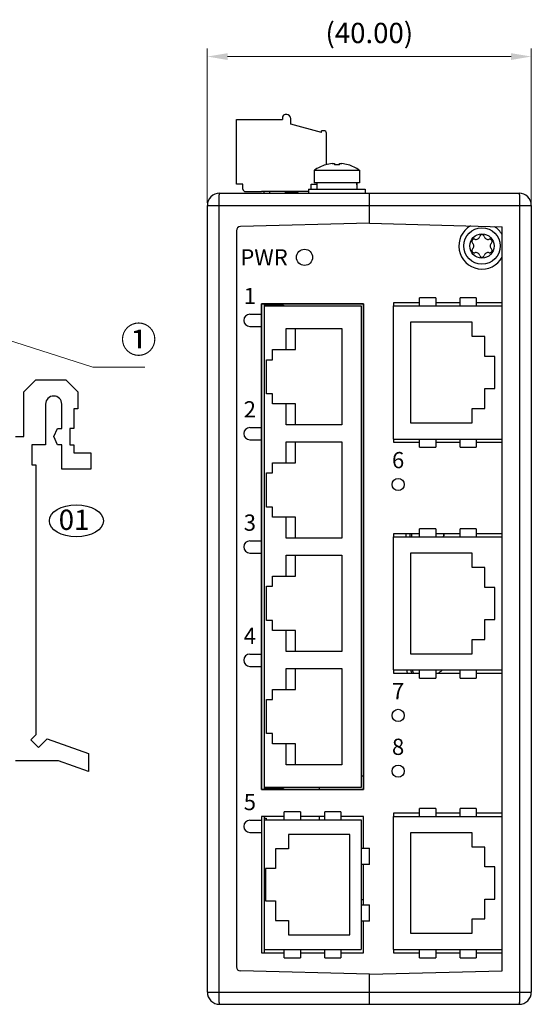
# Model space of a CAD drawing. Units: millimetres. Extents: x -16875 to -16475, y -3681 to -3397.
# Drawn here: x -16772 to -16709, y -3586 to -3464 of the extents above; entities that cross this region are included whole.
import ezdxf

# ---------------------------------------------------------------- set-up
doc = ezdxf.new("R2010")
doc.units = ezdxf.units.MM
doc.layers.add('02___PRT_ALL_AXES', color=7, linetype='Continuous')
doc.layers.add('03___PRT_ALL_CURVES', color=7, linetype='Continuous')
doc.layers.add('dim', color=3, linetype='Continuous', lineweight=13)
doc.styles.add('English', font='txt.shx', dxfattribs={"width": 0.67})
doc.styles.add('romans-高2.5-2020-11-2', font='romans.shx', dxfattribs={"width": 0.8})
doc.dimstyles.new('A4_1-Rev.1.2-2020-11-25', dxfattribs={"dimtxt": 2.5, "dimasz": 2.5, "dimexe": 1, "dimexo": 0.3, "dimgap": 1, "dimtad": 1, "dimzin": 1, "dimdsep": 46, "dimtxsty": 'romans-高2.5-2020-11-2', "dimcen": 1, "dimclrd": 256, "dimclre": 256, "dimclrt": 256, "dimadec": 1, "dimazin": 0, "dimtfac": 1, "dimtmove": 0, "dimatfit": 3, "dimfxl": 1, "dimtolj": 1, "dimtzin": 0, "dimlwd": -1, "dimlwe": -1, "dimarcsym": 0})

# ---------------------------------------------------------------- blocks, each defined once
blk = doc.blocks.new('*D19')
at = {"layer": 'Defpoints', "color": 0}
for p in [(-16708.52, -3469.03), (-16748.52, -3487.38), (-16708.52, -3487.38)]:
    blk.add_point(p, dxfattribs=at)
at = {"layer": 'dim'}
for p, q in [((-16748.52, -3487.08), (-16748.52, -3468.03)), ((-16708.52, -3487.08), (-16708.52, -3468.03)), ((-16746.02, -3469.03), (-16711.02, -3469.03))]:
    blk.add_line(p, q, dxfattribs=at)
for points in [[(-16746.02, -3468.61), (-16746.02, -3469.45), (-16748.52, -3469.03)], [(-16711.02, -3468.61), (-16711.02, -3469.45), (-16708.52, -3469.03)]]:
    blk.add_solid(points, dxfattribs=at)
at = {"layer": 'dim', "lineweight": 15, "insert": (-16728.52, -3466.12), "char_height": 2.5, "attachment_point": 5, "style": 'romans-高2.5-2020-11-2'}
blk.add_mtext('\\A1;(40.00)', dxfattribs=at)

msp = doc.modelspace()

# ---------------------------------------------------------------- linework, layer by layer
at = {"color": 7, "linetype": 'Continuous'}
for p, q in [((-16744.918, -3476.783), (-16739.218, -3476.783)), ((-16744.918, -3484.783), (-16744.918, -3476.783)), ((-16739.218, -3476.483), (-16739.218, -3476.783)), ((-16738.718, -3476.183), (-16738.918, -3476.183)), ((-16738.218, -3477.383), (-16738.218, -3476.683)), ((-16734.418, -3478.401), (-16738.218, -3477.383)), ((-16734.118, -3478.183), (-16734.418, -3478.183)), ((-16734.418, -3478.401), (-16734.418, -3478.183)), ((-16733.818, -3482.366), (-16733.818, -3478.483)), ((-16733.904, -3482.379), (-16733.9, -3482.387)), ((-16732.818, -3482.228), (-16732.818, -3482.387)), ((-16732.218, -3482.387), (-16732.218, -3482.228)), ((-16731.135, -3482.387), (-16731.131, -3482.379)), ((-16735.318, -3483.041), (-16729.718, -3483.041)), ((-16735.318, -3483.041), (-16735.318, -3484.583)), ((-16729.718, -3483.041), (-16729.718, -3484.583)), ((-16744.118, -3484.783), (-16744.918, -3484.783)), ((-16744.118, -3485.383), (-16744.118, -3484.783)), ((-16735.718, -3484.783), (-16735.018, -3484.783)), ((-16735.718, -3485.383), (-16735.718, -3484.783)), ((-16729.718, -3484.583), (-16735.318, -3484.583)), ((-16735.018, -3484.583), (-16735.018, -3485.383)), ((-16747.018, -3485.883), (-16710.018, -3485.883)), ((-16743.818, -3485.683), (-16741.818, -3485.683)), ((-16736.018, -3485.683), (-16741.818, -3485.683)), ((-16741.518, -3485.883), (-16741.518, -3485.683)), ((-16740.818, -3485.883), (-16740.818, -3485.683)), ((-16738.918, -3485.783), (-16737.318, -3485.783)), ((-16738.918, -3485.883), (-16738.918, -3485.783)), ((-16737.318, -3485.883), (-16737.318, -3485.783)), ((-16736.018, -3485.383), (-16729.018, -3485.383)), ((-16736.018, -3485.383), (-16736.018, -3485.883)), ((-16729.018, -3485.383), (-16729.018, -3485.883)), ((-16728.518, -3489.583), (-16728.518, -3485.883)), ((-16748.518, -3487.383), (-16708.518, -3487.383)), ((-16748.518, -3584.383), (-16748.518, -3487.383)), ((-16747.057, -3584.383), (-16747.057, -3487.383)), ((-16709.978, -3487.383), (-16709.978, -3584.383)), ((-16708.518, -3487.383), (-16708.518, -3584.383)), ((-16728.518, -3489.583), (-16744.431, -3490)), ((-16728.518, -3489.583), (-16712.118, -3490.013)), ((-16712.118, -3581.754), (-16712.118, -3490.013)), ((-16744.918, -3490.5), (-16744.918, -3581.267)), ((-16741.818, -3499.533), (-16729.218, -3499.533)), ((-16741.818, -3559.383), (-16741.818, -3499.533)), ((-16741.518, -3499.533), (-16741.518, -3559.383)), ((-16739.118, -3499.683), (-16741.518, -3499.683)), ((-16741.518, -3499.783), (-16729.518, -3499.783)), ((-16739.418, -3499.783), (-16739.418, -3499.683)), ((-16739.118, -3499.683), (-16739.118, -3499.783)), ((-16729.518, -3499.783), (-16729.518, -3559.133)), ((-16729.218, -3499.533), (-16729.218, -3559.383)), ((-16725.518, -3499.783), (-16712.118, -3499.783)), ((-16725.518, -3500.533), (-16725.518, -3499.783)), ((-16725.518, -3516.183), (-16725.518, -3499.783)), ((-16720.318, -3498.783), (-16722.318, -3498.783)), ((-16722.318, -3499.783), (-16722.318, -3498.783)), ((-16720.318, -3498.783), (-16720.318, -3499.783)), ((-16715.318, -3498.783), (-16717.318, -3498.783)), ((-16717.318, -3499.783), (-16717.318, -3498.783)), ((-16715.318, -3498.783), (-16715.318, -3499.783)), ((-16715.818, -3501.793), (-16723.427, -3501.793)), ((-16723.427, -3501.793), (-16723.427, -3514.173)), ((-16715.818, -3503.552), (-16715.818, -3501.793)), ((-16738.768, -3502.553), (-16731.918, -3502.553)), ((-16738.768, -3505.153), (-16738.768, -3502.553)), ((-16737.618, -3505.153), (-16737.618, -3502.553)), ((-16731.918, -3502.553), (-16731.918, -3514.453)), ((-16714.238, -3503.552), (-16715.818, -3503.552)), ((-16714.238, -3505.992), (-16714.238, -3503.552)), ((-16740.468, -3505.153), (-16737.618, -3505.153)), ((-16740.468, -3506.403), (-16740.468, -3505.153)), ((-16713.018, -3505.992), (-16714.238, -3505.992)), ((-16713.018, -3509.974), (-16713.018, -3505.992)), ((-16741.218, -3506.403), (-16740.468, -3506.403)), ((-16741.218, -3510.603), (-16741.218, -3506.403)), ((-16771.188, -3510.383), (-16769.688, -3508.883)), ((-16769.688, -3508.883), (-16765.988, -3508.883)), ((-16765.988, -3508.883), (-16764.488, -3510.383)), ((-16771.188, -3515.883), (-16771.188, -3510.383)), ((-16764.488, -3510.383), (-16764.488, -3512.483)), ((-16740.468, -3510.603), (-16741.218, -3510.603)), ((-16740.468, -3511.853), (-16740.468, -3510.603)), ((-16714.238, -3509.974), (-16713.018, -3509.974)), ((-16714.238, -3512.414), (-16714.238, -3509.974)), ((-16768.484, -3511.883), (-16768.484, -3516.883)), ((-16766.484, -3514.883), (-16766.484, -3511.883)), ((-16737.618, -3511.853), (-16740.468, -3511.853)), ((-16738.768, -3514.453), (-16738.768, -3511.853)), ((-16737.618, -3514.453), (-16737.618, -3511.853)), ((-16764.488, -3512.483), (-16764.988, -3512.483)), ((-16764.988, -3512.483), (-16764.988, -3514.883)), ((-16715.818, -3512.414), (-16714.238, -3512.414)), ((-16715.818, -3514.173), (-16715.818, -3512.414)), ((-16731.918, -3514.453), (-16738.768, -3514.453)), ((-16723.427, -3514.173), (-16715.818, -3514.173)), ((-16767.48, -3515.883), (-16767.014, -3514.883)), ((-16767.014, -3514.883), (-16766.484, -3514.883)), ((-16764.988, -3514.883), (-16765.488, -3514.883)), ((-16765.488, -3514.883), (-16765.488, -3516.883)), ((-16725.518, -3516.183), (-16725.518, -3515.033)), ((-16772.188, -3515.883), (-16771.188, -3515.883)), ((-16768.484, -3516.883), (-16770.184, -3516.883)), ((-16770.184, -3516.883), (-16770.184, -3519.383)), ((-16767.014, -3516.883), (-16767.48, -3515.883)), ((-16766.484, -3516.883), (-16767.014, -3516.883)), ((-16766.484, -3519.883), (-16766.484, -3516.883)), ((-16765.488, -3516.883), (-16764.988, -3516.883)), ((-16764.988, -3516.883), (-16764.988, -3517.883)), ((-16738.768, -3516.523), (-16731.918, -3516.523)), ((-16738.768, -3519.123), (-16738.768, -3516.523)), ((-16737.618, -3519.123), (-16737.618, -3516.523)), ((-16731.918, -3516.523), (-16731.918, -3528.423)), ((-16725.518, -3516.183), (-16712.118, -3516.183)), ((-16722.318, -3517.183), (-16722.318, -3516.183)), ((-16720.318, -3516.183), (-16720.318, -3517.183)), ((-16717.318, -3517.183), (-16717.318, -3516.183)), ((-16715.318, -3516.183), (-16715.318, -3517.183)), ((-16764.988, -3517.883), (-16762.888, -3517.883)), ((-16762.888, -3517.883), (-16762.888, -3519.883)), ((-16722.318, -3517.183), (-16720.318, -3517.183)), ((-16717.318, -3517.183), (-16715.318, -3517.183)), ((-16740.468, -3519.123), (-16737.618, -3519.123)), ((-16740.468, -3520.373), (-16740.468, -3519.123)), ((-16770.184, -3519.383), (-16769.684, -3519.383)), ((-16769.684, -3519.383), (-16769.684, -3552.663)), ((-16762.888, -3519.883), (-16766.484, -3519.883)), ((-16741.218, -3520.373), (-16740.468, -3520.373)), ((-16741.218, -3524.573), (-16741.218, -3520.373)), ((-16740.468, -3524.573), (-16741.218, -3524.573)), ((-16740.468, -3525.823), (-16740.468, -3524.573)), ((-16737.618, -3525.823), (-16740.468, -3525.823)), ((-16738.768, -3528.423), (-16738.768, -3525.823)), ((-16737.618, -3528.423), (-16737.618, -3525.823)), ((-16720.318, -3527.263), (-16722.318, -3527.263)), ((-16722.318, -3528.263), (-16722.318, -3527.263)), ((-16720.318, -3527.263), (-16720.318, -3528.263)), ((-16715.318, -3527.263), (-16717.318, -3527.263)), ((-16717.318, -3528.263), (-16717.318, -3527.263)), ((-16715.318, -3527.263), (-16715.318, -3528.263)), ((-16731.918, -3528.423), (-16738.768, -3528.423)), ((-16725.518, -3528.263), (-16712.118, -3528.263)), ((-16725.518, -3544.663), (-16725.518, -3528.263)), ((-16715.818, -3530.273), (-16723.427, -3530.273)), ((-16723.427, -3530.273), (-16723.427, -3542.653)), ((-16715.818, -3532.032), (-16715.818, -3530.273)), ((-16738.768, -3533.093), (-16738.768, -3530.493)), ((-16738.768, -3530.493), (-16731.918, -3530.493)), ((-16737.618, -3533.093), (-16737.618, -3530.493)), ((-16731.918, -3530.493), (-16731.918, -3542.393)), ((-16714.238, -3532.032), (-16715.818, -3532.032)), ((-16714.238, -3534.472), (-16714.238, -3532.032)), ((-16740.468, -3534.343), (-16740.468, -3533.093)), ((-16740.468, -3533.093), (-16737.618, -3533.093)), ((-16741.218, -3538.543), (-16741.218, -3534.343)), ((-16741.218, -3534.343), (-16740.468, -3534.343)), ((-16713.018, -3534.472), (-16714.238, -3534.472)), ((-16713.018, -3538.454), (-16713.018, -3534.472)), ((-16740.468, -3538.543), (-16741.218, -3538.543)), ((-16740.468, -3539.793), (-16740.468, -3538.543)), ((-16714.238, -3538.454), (-16713.018, -3538.454)), ((-16714.238, -3540.894), (-16714.238, -3538.454)), ((-16737.618, -3539.793), (-16740.468, -3539.793)), ((-16738.768, -3542.393), (-16738.768, -3539.793)), ((-16737.618, -3542.393), (-16737.618, -3539.793)), ((-16715.818, -3540.894), (-16714.238, -3540.894)), ((-16715.818, -3542.653), (-16715.818, -3540.894)), ((-16731.918, -3542.393), (-16738.768, -3542.393)), ((-16723.427, -3542.653), (-16715.818, -3542.653)), ((-16738.768, -3547.063), (-16738.768, -3544.463)), ((-16738.768, -3544.463), (-16731.918, -3544.463)), ((-16737.618, -3547.063), (-16737.618, -3544.463)), ((-16731.918, -3544.463), (-16731.918, -3556.363)), ((-16725.518, -3544.663), (-16712.118, -3544.663)), ((-16722.318, -3545.663), (-16722.318, -3544.663)), ((-16720.318, -3544.663), (-16720.318, -3545.663)), ((-16717.318, -3545.663), (-16717.318, -3544.663)), ((-16715.318, -3544.663), (-16715.318, -3545.663)), ((-16722.318, -3545.663), (-16720.318, -3545.663)), ((-16717.318, -3545.663), (-16715.318, -3545.663)), ((-16740.468, -3548.313), (-16740.468, -3547.063)), ((-16740.468, -3547.063), (-16737.618, -3547.063)), ((-16741.218, -3552.513), (-16741.218, -3548.313)), ((-16741.218, -3548.313), (-16740.468, -3548.313)), ((-16769.684, -3552.663), (-16770.299, -3553.278)), ((-16770.299, -3553.278), (-16769.352, -3554.226)), ((-16769.352, -3554.226), (-16768.284, -3553.158)), ((-16768.284, -3553.158), (-16763.188, -3554.953)), ((-16740.468, -3552.513), (-16741.218, -3552.513)), ((-16740.468, -3553.763), (-16740.468, -3552.513)), ((-16737.618, -3553.763), (-16740.468, -3553.763)), ((-16738.768, -3556.363), (-16738.768, -3553.763)), ((-16737.618, -3556.363), (-16737.618, -3553.763)), ((-16763.188, -3554.953), (-16763.188, -3557.183)), ((-16766.878, -3555.883), (-16772.188, -3555.883)), ((-16763.188, -3557.183), (-16766.878, -3555.883)), ((-16731.918, -3556.363), (-16738.768, -3556.363)), ((-16729.218, -3557.743), (-16729.518, -3557.743)), ((-16729.218, -3559.383), (-16741.818, -3559.383)), ((-16729.518, -3559.133), (-16741.518, -3559.133)), ((-16741.518, -3559.233), (-16739.118, -3559.233)), ((-16739.418, -3559.233), (-16739.418, -3559.133)), ((-16739.118, -3559.133), (-16739.118, -3559.233)), ((-16734.718, -3559.133), (-16734.718, -3559.383)), ((-16722.318, -3562.733), (-16722.318, -3561.733)), ((-16720.318, -3561.733), (-16722.318, -3561.733)), ((-16720.318, -3561.733), (-16720.318, -3562.733)), ((-16717.318, -3562.733), (-16717.318, -3561.733)), ((-16715.318, -3561.733), (-16717.318, -3561.733)), ((-16715.318, -3561.733), (-16715.318, -3562.733)), ((-16741.518, -3562.733), (-16741.518, -3579.533)), ((-16739.018, -3563.133), (-16739.018, -3562.133)), ((-16737.018, -3562.133), (-16739.018, -3562.133)), ((-16737.018, -3562.133), (-16737.018, -3563.133)), ((-16734.718, -3562.733), (-16734.718, -3563.133)), ((-16734.018, -3563.133), (-16734.018, -3562.133)), ((-16732.018, -3562.133), (-16734.018, -3562.133)), ((-16732.018, -3562.133), (-16732.018, -3563.133)), ((-16725.518, -3579.133), (-16725.518, -3562.733)), ((-16725.518, -3562.733), (-16712.118, -3562.733)), ((-16741.518, -3563.133), (-16729.518, -3563.133)), ((-16729.518, -3563.133), (-16729.518, -3579.133)), ((-16738.518, -3564.943), (-16738.518, -3566.702)), ((-16730.908, -3564.943), (-16738.518, -3564.943)), ((-16730.908, -3577.323), (-16730.908, -3564.943)), ((-16723.427, -3564.743), (-16723.427, -3577.123)), ((-16715.818, -3564.743), (-16723.427, -3564.743)), ((-16715.818, -3566.502), (-16715.818, -3564.743)), ((-16740.097, -3566.702), (-16740.097, -3569.142)), ((-16738.518, -3566.702), (-16740.097, -3566.702)), ((-16729.518, -3566.633), (-16728.518, -3566.633)), ((-16728.518, -3568.633), (-16728.518, -3566.633)), ((-16714.238, -3566.502), (-16715.818, -3566.502)), ((-16714.238, -3568.942), (-16714.238, -3566.502)), ((-16728.518, -3568.633), (-16729.518, -3568.633)), ((-16713.018, -3568.942), (-16714.238, -3568.942)), ((-16713.018, -3572.924), (-16713.018, -3568.942)), ((-16741.317, -3569.142), (-16741.317, -3573.124)), ((-16740.097, -3569.142), (-16741.317, -3569.142)), ((-16741.317, -3573.124), (-16740.097, -3573.124)), ((-16740.097, -3573.124), (-16740.097, -3575.564)), ((-16729.218, -3572.983), (-16729.518, -3572.983)), ((-16729.518, -3573.633), (-16728.518, -3573.633)), ((-16728.518, -3575.633), (-16728.518, -3573.633)), ((-16714.238, -3575.364), (-16714.238, -3572.924)), ((-16714.238, -3572.924), (-16713.018, -3572.924)), ((-16740.097, -3575.564), (-16738.518, -3575.564)), ((-16738.518, -3575.564), (-16738.518, -3577.323)), ((-16728.518, -3575.633), (-16729.518, -3575.633)), ((-16715.818, -3577.123), (-16715.818, -3575.364)), ((-16715.818, -3575.364), (-16714.238, -3575.364)), ((-16738.518, -3577.323), (-16730.908, -3577.323)), ((-16723.427, -3577.123), (-16715.818, -3577.123)), ((-16741.518, -3579.133), (-16729.518, -3579.133)), ((-16739.018, -3580.133), (-16739.018, -3579.133)), ((-16737.018, -3579.133), (-16737.018, -3580.133)), ((-16734.018, -3580.133), (-16734.018, -3579.133)), ((-16732.018, -3579.133), (-16732.018, -3580.133)), ((-16725.518, -3579.133), (-16712.118, -3579.133)), ((-16722.318, -3580.133), (-16722.318, -3579.133)), ((-16720.318, -3579.133), (-16720.318, -3580.133)), ((-16717.318, -3580.133), (-16717.318, -3579.133)), ((-16715.318, -3579.133), (-16715.318, -3580.133)), ((-16739.018, -3580.133), (-16737.018, -3580.133)), ((-16734.018, -3580.133), (-16732.018, -3580.133)), ((-16722.318, -3580.133), (-16720.318, -3580.133)), ((-16717.318, -3580.133), (-16715.318, -3580.133)), ((-16728.518, -3582.183), (-16744.431, -3581.766)), ((-16728.518, -3582.183), (-16712.118, -3581.754)), ((-16728.518, -3585.883), (-16728.518, -3582.183)), ((-16748.518, -3584.383), (-16708.518, -3584.383)), ((-16747.018, -3585.883), (-16710.018, -3585.883))]:
    msp.add_line(p, q, dxfattribs=at)
for p, q in [((-16743.268, -3500.803), (-16741.818, -3500.803)), ((-16743.268, -3502.303), (-16741.818, -3502.303)), ((-16743.268, -3514.773), (-16741.818, -3514.773)), ((-16743.268, -3516.273), (-16741.818, -3516.273)), ((-16743.268, -3528.743), (-16741.818, -3528.743)), ((-16743.268, -3530.243), (-16741.818, -3530.243)), ((-16743.268, -3542.713), (-16741.818, -3542.713)), ((-16743.268, -3544.213), (-16741.818, -3544.213)), ((-16743.268, -3563.193), (-16741.818, -3563.193)), ((-16743.268, -3564.693), (-16741.818, -3564.693))]:
    msp.add_line(p, q)
for radius in [2.25, 1.5]:
    msp.add_circle((-16714.618, -3492.383), radius, dxfattribs=at)
for centre, radius, start, end in [((-16738.918, -3476.483), 0.3, 90, 180), ((-16738.718, -3476.683), 0.5, 0, 90), ((-16734.118, -3478.483), 0.3, 0, 90), ((-16732.518, -3487.183), 5, 106.10211, 124.0558), ((-16732.518, -3487.183), 4.991, 96.9046, 106.07652), ((-16732.518, -3487.985), 5.606, 86.93231, 93.06769), ((-16732.518, -3487.183), 4.991, 73.92348, 83.0954), ((-16732.518, -3487.183), 5, 55.9442, 73.89789), ((-16747.018, -3487.383), 1.5, 90, 180), ((-16743.818, -3485.383), 0.3, 180, 270), ((-16710.018, -3487.383), 1.5, 0, 90), ((-16744.418, -3490.5), 0.5, 91.5, 180), ((-16714.618, -3492.383), 2.85, 119.80103, 331.30559), ((-16714.618, -3492.383), 2.85, 28.69441, 57.19897), ((-16715.367, -3491.085), 0.49, 253.34176, 346.65824), ((-16714.618, -3491.263), 0.28, 13.34176, 166.65824), ((-16713.868, -3491.085), 0.49, 193.34176, 286.65824), ((-16715.588, -3491.823), 0.28, 73.34176, 226.65824), ((-16716.116, -3492.383), 0.49, 313.34176, 46.65824), ((-16713.648, -3491.823), 0.28, 313.34176, 106.65824), ((-16713.119, -3492.383), 0.49, 133.34176, 226.65824), ((-16715.588, -3492.943), 0.28, 133.34176, 286.65824), ((-16715.367, -3493.681), 0.49, 13.34176, 106.65824), ((-16714.618, -3493.503), 0.28, 193.34176, 346.65824), ((-16713.868, -3493.681), 0.49, 73.34176, 166.65824), ((-16713.648, -3492.943), 0.28, 253.34176, 46.65824), ((-16767.484, -3511.883), 1, 0, 180), ((-16720.518, -3527.883), 3.5, 179.67236, 186.2827), ((-16720.518, -3527.883), 3, 179.61383, 187.33549), ((-16720.519, -3527.883), 2.804, 179.59959, 187.86169), ((-16720.518, -3527.883), 1.194, 341.39436, 0), ((-16720.518, -3527.883), 1.25, 342.29192, 0), ((-16720.518, -3543.883), 3.5, 192.91858, 199.85704), ((-16720.518, -3543.883), 3, 195.09502, 203.34198), ((-16720.515, -3543.88), 2.809, 196.24673, 205.08334), ((-16720.518, -3543.883), 1.25, 288.85729, 321.0789), ((-16744.418, -3581.267), 0.5, 180, 268.5), ((-16747.018, -3584.383), 1.5, 180, 270), ((-16710.018, -3584.383), 1.5, 270, 0)]:
    msp.add_arc(centre, radius, start, end, dxfattribs=at)
for centre, start_param, end_param in [((-16732.518, -3485.383), 1.5707963, 1.7566159), ((-16732.518, -3484.583), 1.4782772, 1.5707963)]:
    msp.add_ellipse(centre, major_axis=(0, -4.33), ratio=0.5773503, start_param=start_param, end_param=end_param, dxfattribs=at)
at = {"color": 1}
msp.add_ellipse((-16764.686, -3526.272), major_axis=(-3.334, 0), ratio=0.5925572, dxfattribs=at)
at = {"color": 7, "linetype": 'Continuous'}
for points, knots in [([(-16733.118, -3482.228), (-16733.079, -3482.224), (-16733.024, -3482.218), (-16732.953, -3482.214), (-16732.914, -3482.213), (-16732.886, -3482.213), (-16732.869, -3482.214), (-16732.854, -3482.215), (-16732.841, -3482.217), (-16732.831, -3482.219), (-16732.823, -3482.221), (-16732.818, -3482.225), (-16732.818, -3482.228)], [0, 0, 0, 0, 0.3783608, 0.5493196, 0.6991581, 0.7642857, 0.8220774, 0.872022, 0.9137292, 0.9470185, 0.9719122, 1, 1, 1, 1]), ([(-16732.218, -3482.228), (-16732.218, -3482.225), (-16732.212, -3482.221), (-16732.204, -3482.219), (-16732.194, -3482.217), (-16732.181, -3482.215), (-16732.166, -3482.214), (-16732.149, -3482.213), (-16732.121, -3482.213), (-16732.082, -3482.214), (-16732.011, -3482.218), (-16731.956, -3482.224), (-16731.918, -3482.228)], [0, 0, 0, 0, 0.0280828, 0.0529754, 0.0862662, 0.1279759, 0.1779229, 0.2357181, 0.3008477, 0.4506884, 0.6216472, 1, 1, 1, 1]), ([(-16747.057, -3487.383), (-16747.057, -3487.286), (-16747.056, -3487.094), (-16747.054, -3486.816), (-16747.051, -3486.56), (-16747.047, -3486.365), (-16747.043, -3486.227), (-16747.04, -3486.14), (-16747.036, -3486.065), (-16747.033, -3486.001), (-16747.029, -3485.953), (-16747.026, -3485.915), (-16747.022, -3485.897), (-16747.02, -3485.883), (-16747.018, -3485.883)], [0, 0, 0, 0, 0.1946709, 0.3822328, 0.5548779, 0.7062058, 0.7720718, 0.8304995, 0.8809172, 0.9228927, 0.956007, 0.9799293, 0.9945366, 1, 1, 1, 1]), ([(-16710.018, -3485.883), (-16710.015, -3485.883), (-16710.013, -3485.897), (-16710.009, -3485.915), (-16710.006, -3485.953), (-16710.002, -3486.001), (-16709.999, -3486.065), (-16709.995, -3486.14), (-16709.992, -3486.227), (-16709.988, -3486.365), (-16709.984, -3486.56), (-16709.981, -3486.816), (-16709.979, -3487.094), (-16709.978, -3487.286), (-16709.978, -3487.383)], [0, 0, 0, 0, 0.0054637, 0.0200719, 0.0439953, 0.0771112, 0.1190895, 0.1695094, 0.2279381, 0.2938064, 0.4451417, 0.617793, 0.8053397, 1, 1, 1, 1]), ([(-16747.018, -3585.883), (-16747.02, -3585.883), (-16747.022, -3585.869), (-16747.026, -3585.851), (-16747.029, -3585.813), (-16747.033, -3585.765), (-16747.036, -3585.702), (-16747.04, -3585.626), (-16747.043, -3585.539), (-16747.047, -3585.401), (-16747.051, -3585.206), (-16747.054, -3584.95), (-16747.056, -3584.672), (-16747.057, -3584.481), (-16747.057, -3584.383)], [0, 0, 0, 0, 0.0054637, 0.0200719, 0.0439953, 0.0771112, 0.1190895, 0.1695094, 0.2279381, 0.2938064, 0.4451417, 0.617793, 0.8053397, 1, 1, 1, 1]), ([(-16709.978, -3584.383), (-16709.978, -3584.481), (-16709.979, -3584.672), (-16709.981, -3584.95), (-16709.984, -3585.206), (-16709.988, -3585.401), (-16709.992, -3585.539), (-16709.995, -3585.626), (-16709.999, -3585.702), (-16710.002, -3585.765), (-16710.006, -3585.813), (-16710.009, -3585.851), (-16710.013, -3585.869), (-16710.015, -3585.883), (-16710.018, -3585.883)], [0, 0, 0, 0, 0.1946709, 0.3822328, 0.5548779, 0.7062058, 0.7720718, 0.8304995, 0.8809172, 0.9228927, 0.956007, 0.9799293, 0.9945366, 1, 1, 1, 1])]:
    msp.add_open_spline(points, degree=3, knots=knots, dxfattribs=at)
at = {"layer": '02___PRT_ALL_AXES', "color": 7, "linetype": 'Continuous'}
for p, q in [((-16729.218, -3499.533), (-16741.818, -3499.533)), ((-16741.818, -3499.533), (-16741.818, -3559.383)), ((-16729.218, -3559.383), (-16729.218, -3499.533)), ((-16722.318, -3499.383), (-16725.518, -3499.383)), ((-16725.518, -3499.383), (-16725.518, -3499.783)), ((-16717.318, -3499.383), (-16720.318, -3499.383)), ((-16712.118, -3499.383), (-16715.318, -3499.383)), ((-16725.518, -3516.183), (-16725.518, -3516.583)), ((-16725.518, -3516.583), (-16722.318, -3516.583)), ((-16720.318, -3516.583), (-16717.318, -3516.583)), ((-16715.318, -3516.583), (-16712.118, -3516.583)), ((-16722.318, -3527.863), (-16725.518, -3527.863)), ((-16725.518, -3527.863), (-16725.518, -3528.263)), ((-16717.318, -3527.863), (-16720.318, -3527.863)), ((-16712.118, -3527.863), (-16715.318, -3527.863)), ((-16725.518, -3544.663), (-16725.518, -3545.063)), ((-16725.518, -3545.063), (-16722.318, -3545.063)), ((-16720.318, -3545.063), (-16717.318, -3545.063)), ((-16715.318, -3545.063), (-16712.118, -3545.063)), ((-16741.818, -3559.383), (-16729.218, -3559.383)), ((-16741.818, -3562.733), (-16741.818, -3579.533)), ((-16739.018, -3562.733), (-16741.818, -3562.733)), ((-16734.018, -3562.733), (-16737.018, -3562.733)), ((-16729.218, -3562.733), (-16732.018, -3562.733)), ((-16729.218, -3566.633), (-16729.218, -3562.733)), ((-16725.518, -3562.333), (-16725.518, -3562.733)), ((-16722.318, -3562.333), (-16725.518, -3562.333)), ((-16717.318, -3562.333), (-16720.318, -3562.333)), ((-16712.118, -3562.333), (-16715.318, -3562.333)), ((-16729.218, -3573.633), (-16729.218, -3568.633)), ((-16729.218, -3579.533), (-16729.218, -3575.633)), ((-16741.818, -3579.533), (-16739.018, -3579.533)), ((-16737.018, -3579.533), (-16734.018, -3579.533)), ((-16732.018, -3579.533), (-16729.218, -3579.533)), ((-16725.518, -3579.133), (-16725.518, -3579.533)), ((-16725.518, -3579.533), (-16722.318, -3579.533)), ((-16720.318, -3579.533), (-16717.318, -3579.533)), ((-16715.318, -3579.533), (-16712.118, -3579.533))]:
    msp.add_line(p, q, dxfattribs=at)
for centre, radius in [((-16736.518, -3493.783), 1), ((-16724.968, -3521.783), 0.75), ((-16724.968, -3550.263), 0.75), ((-16724.968, -3557.133), 0.75)]:
    msp.add_circle(centre, radius, dxfattribs=at)
for centre in [(-16743.268, -3501.553), (-16743.268, -3515.523), (-16743.268, -3529.493), (-16743.268, -3543.463), (-16743.268, -3563.943)]:
    msp.add_arc(centre, 0.75, 90, 270, dxfattribs=at)
at = {"layer": '03___PRT_ALL_CURVES', "color": 4, "linetype": 'Continuous'}
for p, q in [((-16741.518, -3562.943), (-16741.268, -3562.943)), ((-16741.268, -3562.943), (-16741.268, -3563.133))]:
    msp.add_line(p, q, dxfattribs=at)

# ---------------------------------------------------------------- texts
at = {"color": 2, "char_height": 2, "width": 9.31863, "attachment_point": 5}
for s, insert in [('{\\fHelvetica Condensed|b0|i0|c0|p34;\\W1;PWR}', (-16741.518, -3493.783)), ('{\\fHelvetica Condensed|b0|i0|c0|p34;\\W1;1}', (-16743.268, -3498.553)), ('{\\fHelvetica Condensed|b0|i0|c0|p34;\\W1;2}', (-16743.268, -3512.523)), ('{\\fHelvetica Condensed|b0|i0|c0|p34;\\W1;6}', (-16724.968, -3518.783)), ('{\\fHelvetica Condensed|b0|i0|c0|p34;\\W1;3}', (-16743.268, -3526.493)), ('{\\fHelvetica Condensed|b0|i0|c0|p34;\\W1;4}', (-16743.268, -3540.463)), ('{\\fHelvetica Condensed|b0|i0|c0|p34;\\W1;7}', (-16724.968, -3547.263)), ('{\\fHelvetica Condensed|b0|i0|c0|p34;\\W1;8}', (-16724.968, -3554.133)), ('{\\fHelvetica Condensed|b0|i0|c0|p34;\\W1;5}', (-16743.268, -3560.943))]:
    msp.add_mtext(s, dxfattribs=dict(at, insert=insert))
at = {"color": 3, "insert": (-16759.216, -3502.31), "char_height": 3.25, "attachment_point": 1, "style": 'English'}
msp.add_mtext('{\\fSimSun|b0|i0|c134|p2;①}', dxfattribs=at)
at = {"color": 6, "insert": (-16764.974, -3526.143), "char_height": 2.5, "width": 8.1, "attachment_point": 5}
msp.add_mtext('{\\C1;01}', dxfattribs=at)

# ---------------------------------------------------------------- dimensions: what is measured, and where the dimension line sits
at = {"layer": 'dim', "lineweight": 15}
dim = msp.add_linear_dim(base=(-16708.518, -3469.029), p1=(-16748.518, -3487.383), p2=(-16708.518, -3487.383), text='(40.00)', dimstyle='A4_1-Rev.1.2-2020-11-25', dxfattribs=at)
dim.commit()
dim.dimension.update_dxf_attribs({"geometry": '*D19', "text_midpoint": (-16728.518, -3466.124)})

# ---------------------------------------------------------------- leaders
at = {"layer": 'dim', "lineweight": 15, "annotation_type": 0, "has_hookline": 1, "hookline_direction": 0, "text_width": 2.891}
msp.add_leader([(-16779.188, -3502.057), (-16762.637, -3507.336), (-16760.137, -3507.336)], dimstyle='A4_1-Rev.1.2-2020-11-25', dxfattribs=at)

doc.saveas('drawing.dxf')
